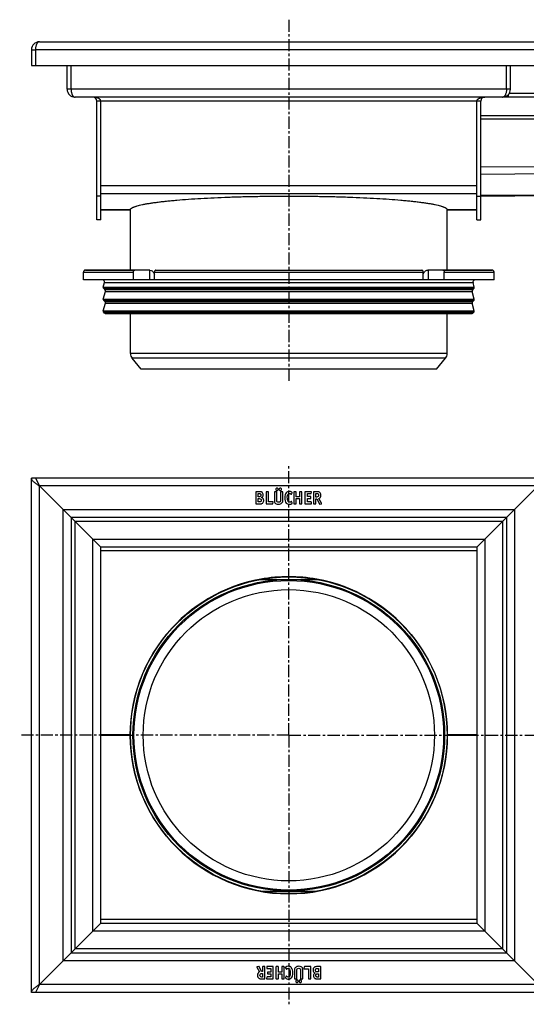
# Model space of a CAD drawing. Units: millimetres. Extents: x -643 to 714, y -253 to 245.
# Drawn here: x -300 to -44, y -253 to 245 of the extents above; entities that cross this region are included whole.
import ezdxf

# ---------------------------------------------------------------- set-up
doc = ezdxf.new("R2010")
doc.units = ezdxf.units.MM
doc.header["$LTSCALE"] = 16.335
doc.linetypes.add('CENTER', pattern=[0.6, 0.375, -0.075, 0.075, -0.075])
doc.layers.get('0').update_dxf_attribs({"linetype": 'CONTINUOUS'})
doc.layers.add('AXES', color=7, linetype='CONTINUOUS')
doc.layers.add('DEFAULT_1', color=7, linetype='CENTER')

msp = doc.modelspace()

# ---------------------------------------------------------------- linework, layer by layer
at = {"color": 7, "linetype": 'Continuous'}
for p, q in [((-293.94, 229.59), (-293.94, 221.59)), ((-293.94, 229.59), (-291.94, 229.59)), ((-291.94, 229.59), (-291.94, 221.59)), ((-289.94, 233.59), (-36.44, 233.59)), ((-293.94, 221.59), (704.06, 221.59)), ((-275.94, 209.59), (-275.94, 221.59)), ((-273.94, 209.59), (-273.94, 221.59)), ((-53.94, 209.59), (-53.94, 221.59)), ((-51.94, 209.59), (-51.94, 221.59)), ((-37.94, 205.59), (-271.94, 205.59)), ((-52.94, 205.59), (-52.94, 206.95)), ((-52.48, 207.59), (-37.94, 207.59)), ((-260.94, 143.59), (-260.94, 203.59)), ((-258.94, 143.59), (-258.94, 203.59)), ((-68.94, 143.59), (-68.94, 203.59)), ((-66.94, 143.59), (-66.94, 203.59)), ((-66.94, 155.61), (686.06, 161.59)), ((-258.94, 148.59), (-244.09, 148.59)), ((-83.79, 148.59), (-68.94, 148.59)), ((-258.94, 143.59), (-260.94, 143.59)), ((-68.94, 143.59), (-66.94, 143.59)), ((-234.23, 118.19), (-266.69, 118.19)), ((-242.41, 113.19), (-242.41, 117.19)), ((-231.81, 113.19), (-231.81, 117.19)), ((-231.1, 118.19), (-96.78, 118.19)), ((-96.07, 113.19), (-96.07, 117.19)), ((-61.19, 118.19), (-93.64, 118.19)), ((-85.46, 113.19), (-85.46, 117.19)), ((-60.19, 113.19), (-267.69, 113.19)), ((-293.94, -246.9), (-293.94, 13.1)), ((-33.94, 13.1), (-293.94, 13.1)), ((-291.94, 13.1), (-289.94, 9.1)), ((-289.94, 9.1), (-273.94, -6.9)), ((-180.56, 6), (-180.56, 0.21)), ((-178.92, 6.18), (-180.38, 6.18)), ((-179.38, 3.62), (-179.38, 5.28)), ((-179.38, 5.28), (-178.91, 5.28)), ((-175.4, 6), (-175.4, 0.21)), ((-174.36, 6.18), (-175.21, 6.18)), ((-174.17, 1.14), (-174.17, 6)), ((-171.24, 6), (-171.24, 2.11)), ((-170.2, 6.18), (-171.05, 6.18)), ((-170.01, 2.11), (-170.01, 6)), ((-168.09, 6), (-168.09, 2.09)), ((-167.1, 6.18), (-167.91, 6.18)), ((-166.92, 2.11), (-166.92, 6)), ((-162.57, 4.93), (-162.2, 5.59)), ((-161.43, 6), (-161.43, 0.21)), ((-160.39, 6.18), (-161.24, 6.18)), ((-160.2, 3.66), (-160.2, 5.99)), ((-158.52, 5.99), (-158.52, 3.66)), ((-157.48, 6.18), (-158.34, 6.18)), ((-157.29, 0.21), (-157.29, 6)), ((-155.77, 6), (-155.77, 0.21)), ((-152.58, 6.18), (-155.58, 6.18)), ((-154.54, 3.73), (-154.54, 5.21)), ((-154.54, 5.21), (-152.8, 5.21)), ((-152.6, 5.36), (-152.42, 5.97)), ((-151.44, 6), (-151.44, 0.24)), ((-149.79, 6.18), (-151.25, 6.18)), ((-150.24, 3.5), (-150.24, 5.28)), ((-150.24, 5.28), (-149.9, 5.28)), ((-37.94, 9.1), (-53.94, -6.9)), ((-180.38, 0.02), (-178.85, 0.02)), ((-179.01, 3.62), (-179.38, 3.62)), ((-179.38, 1), (-179.38, 2.7)), ((-179.38, 2.7), (-178.95, 2.7)), ((-178.97, 1), (-179.38, 1)), ((-175.21, 0.02), (-172.24, 0.02)), ((-172.03, 1.14), (-174.17, 1.14)), ((-172.03, 0.19), (-171.87, 0.93)), ((-171.85, 1.04), (-171.85, 1.01)), ((-162.19, 0.56), (-162.55, 1.19)), ((-161.24, 0.02), (-160.39, 0.02)), ((-158.52, 3.66), (-160.2, 3.66)), ((-160.2, 0.21), (-160.2, 2.75)), ((-160.2, 2.75), (-158.52, 2.75)), ((-158.52, 2.75), (-158.52, 0.21)), ((-158.34, 0.02), (-157.48, 0.02)), ((-155.58, 0.02), (-152.66, 0.02)), ((-153.04, 3.73), (-154.54, 3.73)), ((-154.54, 1), (-154.54, 2.75)), ((-154.54, 2.75), (-153.04, 2.75)), ((-152.66, 1), (-154.54, 1)), ((-152.85, 2.94), (-152.85, 3.54)), ((-152.47, 0.21), (-152.47, 0.81)), ((-151.25, 0.02), (-150.43, 0.02)), ((-150, 3.5), (-150.24, 3.5)), ((-150.24, 0.21), (-150.24, 2.55)), ((-150.24, 2.55), (-149.76, 2.55)), ((-149.76, 2.55), (-148.5, -0.01)), ((-147.37, 0.36), (-148.7, 2.7)), ((-148.26, -0.11), (-147.47, 0.11)), ((-273.94, -6.9), (-273.94, -226.9)), ((-53.94, -6.9), (-273.94, -6.9)), ((-271.94, -8.9), (-273.94, -6.9)), ((-271.94, -8.9), (-258.94, -21.9)), ((-55.94, -8.9), (-68.94, -21.9)), ((-55.94, -8.9), (-53.94, -6.9)), ((-53.94, -6.9), (-53.94, -226.9)), ((-258.94, -211.9), (-258.94, -21.9)), ((-68.94, -21.9), (-258.94, -21.9)), ((-68.94, -21.9), (-68.94, -211.9)), ((-178.03, -38.15), (-149.85, -38.15)), ((-243.94, -116.9), (-242.69, -116.9)), ((-85.19, -116.9), (-83.94, -116.9)), ((-178.03, -195.65), (-149.85, -195.65)), ((-258.94, -211.9), (-271.94, -224.9)), ((-258.94, -211.9), (-68.94, -211.9)), ((-68.94, -211.9), (-55.94, -224.9)), ((-273.94, -226.9), (-289.94, -242.9)), ((-273.94, -226.9), (-271.94, -224.9)), ((-273.94, -226.9), (-53.94, -226.9)), ((-53.94, -226.9), (-55.94, -224.9)), ((-53.94, -226.9), (-37.94, -242.9)), ((-179.16, -233.68), (-179.96, -233.91)), ((-177.66, -236.34), (-178.93, -233.78)), ((-176.17, -233.82), (-177, -233.82)), ((-171.99, -233.82), (-174.92, -233.82)), ((-169.39, -233.82), (-170.25, -233.82)), ((-166.49, -233.82), (-167.34, -233.82)), ((-152.96, -233.82), (-155.94, -233.82)), ((-147.95, -233.82), (-149.48, -233.82)), ((-180.06, -234.15), (-178.72, -236.49)), ((-177.19, -236.34), (-177.66, -236.34)), ((-177.43, -237.29), (-177.19, -237.29)), ((-177.19, -234), (-177.19, -236.34)), ((-177.19, -237.29), (-177.19, -239.07)), ((-175.99, -239.79), (-175.99, -234.03)), ((-175.11, -234), (-175.11, -234.61)), ((-174.92, -234.79), (-173.04, -234.79)), ((-174.72, -236.73), (-174.72, -237.34)), ((-173.04, -236.55), (-174.54, -236.55)), ((-174.54, -237.52), (-173.04, -237.52)), ((-173.04, -234.79), (-173.04, -236.55)), ((-173.04, -237.52), (-173.04, -239)), ((-171.81, -239.79), (-171.81, -234)), ((-170.44, -234), (-170.44, -239.79)), ((-169.21, -236.55), (-169.21, -234)), ((-167.53, -236.55), (-169.21, -236.55)), ((-169.21, -239.78), (-169.21, -237.45)), ((-169.21, -237.45), (-167.53, -237.45)), ((-167.53, -234), (-167.53, -236.55)), ((-167.53, -237.45), (-167.53, -239.78)), ((-166.3, -239.79), (-166.3, -234)), ((-165.68, -234.35), (-165.33, -234.98)), ((-165.31, -238.72), (-165.68, -239.38)), ((-161.11, -235.9), (-161.11, -239.79)), ((-159.93, -239.79), (-159.93, -235.88)), ((-158.01, -235.9), (-158.01, -239.79)), ((-156.78, -239.79), (-156.78, -235.9)), ((-156.32, -234.83), (-156.32, -234.8)), ((-156.14, -233.98), (-156.3, -234.72)), ((-156.14, -234.93), (-154.01, -234.93)), ((-154.01, -234.93), (-154.01, -239.79)), ((-152.77, -239.79), (-152.77, -234)), ((-148.95, -236.49), (-149.38, -236.49)), ((-149.36, -234.79), (-148.95, -234.79)), ((-149.31, -237.42), (-148.95, -237.42)), ((-148.95, -234.79), (-148.95, -236.49)), ((-148.95, -237.42), (-148.95, -239.07)), ((-147.77, -239.79), (-147.77, -234)), ((-289.94, -242.9), (-291.94, -246.9)), ((-177.64, -239.98), (-176.17, -239.98)), ((-177.19, -239.07), (-177.53, -239.07)), ((-174.98, -239.15), (-175.16, -239.76)), ((-174.99, -239.98), (-171.99, -239.98)), ((-173.04, -239), (-174.78, -239)), ((-170.25, -239.98), (-169.39, -239.98)), ((-167.34, -239.98), (-166.49, -239.98)), ((-160.92, -239.98), (-160.11, -239.98)), ((-157.82, -239.98), (-156.97, -239.98)), ((-153.82, -239.98), (-152.96, -239.98)), ((-148.95, -239.07), (-149.41, -239.07)), ((-149.4, -239.98), (-147.95, -239.98)), ((-33.94, -246.9), (-293.94, -246.9))]:
    msp.add_line(p, q, dxfattribs=at)
at = {"color": 9, "linetype": 'Continuous'}
for p, q in [((-35.94, 229.59), (-291.94, 229.59)), ((-51.94, 209.59), (-275.94, 209.59)), ((-66.94, 203.59), (-260.94, 203.59)), ((-66.94, 196.25), (686.06, 196.25)), ((-66.94, 194.62), (686.06, 194.62)), ((-66.94, 170.33), (686.06, 176.32)), ((-66.94, 166.71), (686.06, 172.69)), ((-68.94, 160.73), (-258.94, 160.73)), ((-66.94, 155.98), (686.06, 161.96)), ((-258.94, 155.59), (-260.94, 155.59)), ((-68.94, 156.74), (-258.94, 156.74)), ((-68.94, 155.59), (-66.94, 155.59)), ((-267.69, 117.19), (-242.41, 117.19)), ((-234.3, 118.19), (-234.3, 113.19)), ((-231.81, 117.19), (-96.07, 117.19)), ((-93.58, 118.19), (-93.58, 113.19)), ((-85.46, 117.19), (-60.19, 117.19)), ((-289.94, -242.9), (-289.94, 9.1)), ((-37.94, 9.1), (-289.94, 9.1)), ((-277.94, -230.9), (-277.94, -2.9)), ((-49.94, -2.9), (-277.94, -2.9)), ((-49.94, -2.9), (-49.94, -230.9)), ((-271.94, -224.9), (-271.94, -8.9)), ((-55.94, -8.9), (-271.94, -8.9)), ((-55.94, -8.9), (-55.94, -224.9)), ((-262.94, -215.9), (-262.94, -17.9)), ((-64.94, -17.9), (-262.94, -17.9)), ((-64.94, -17.9), (-64.94, -215.9)), ((-68.94, -23.72), (-258.94, -23.72)), ((-68.94, -210.07), (-258.94, -210.07)), ((-64.94, -215.9), (-262.94, -215.9)), ((-55.94, -224.9), (-271.94, -224.9)), ((-49.94, -230.9), (-277.94, -230.9)), ((-37.94, -242.9), (-289.94, -242.9))]:
    msp.add_line(p, q, dxfattribs=at)
at = {"color": 7, "linetype": 'Continuous'}
for radius in [80, 78.75]:
    msp.add_circle((-163.94, -116.9), radius, dxfattribs=at)
for centre, radius, start, end in [((-289.94, 229.59), 4, 90, 180), ((-289.94, 232.59), 1, 90.0013, 93.4496), ((-271.94, 209.59), 4, 180, 270), ((-55.94, 209.59), 4, 270, 360), ((-271.94, 206.6), 1, 266.1552, 270.0012), ((-262.94, 203.59), 2, 0, 90), ((-64.94, 203.59), 2, 90, 180), ((-55.94, 206.6), 1, 269.9988, 273.8448), ((-262.94, 203.59), 4, 0, 0.6247), ((-259.93, 203.59), 0.992, 359.9811, 2.5083), ((-64.94, 203.59), 4, 179.3753, 180), ((-67.95, 203.59), 0.992, 177.4917, 180.0189), ((-234.24, 116.61), 1.58, 86.5321, 89.9837), ((-192.95, 138.13), 44.62, 208.7252, 209.4418), ((-134.93, 138.13), 44.62, 330.5582, 331.2748), ((-178.6, 4.6), 1.76, 0.0695, 25.708), ((-215.81, -55.54), 0.2, 298.9563, 321.3614), ((-112.07, -55.54), 0.2, 218.7201, 241.2351), ((-225.3, -65.03), 0.2, 308.7491, 330.4387), ((-102.58, -65.03), 0.2, 209.8276, 231.3272), ((-225.3, -168.76), 0.2, 29.5613, 51.251), ((-102.58, -168.76), 0.2, 128.6728, 150.1724), ((-215.81, -178.26), 0.2, 38.6386, 61.0437), ((-112.07, -178.26), 0.2, 118.7649, 141.2799), ((-149.73, -238.39), 1.76, 180.0695, 205.708)]:
    msp.add_arc(centre, radius, start, end, dxfattribs=at)
for points, knots in [([(-290, 233.59), (-290.07, 233.58), (-290.21, 233.56), (-290.41, 233.48), (-290.61, 233.37), (-290.8, 233.21), (-290.97, 233.02), (-291.14, 232.8), (-291.29, 232.55), (-291.47, 232.18), (-291.66, 231.66), (-291.82, 231), (-291.92, 230.3), (-291.94, 229.83), (-291.94, 229.59)], [0, 0, 0, 0, 0.043567, 0.088691, 0.136309, 0.187045, 0.241206, 0.298829, 0.35976, 0.423716, 0.559178, 0.702241, 0.850013, 1, 1, 1, 1]), ([(-273.94, 209.59), (-273.94, 209.38), (-273.92, 208.97), (-273.85, 208.35), (-273.72, 207.73), (-273.56, 207.22), (-273.39, 206.83), (-273.25, 206.55), (-273.08, 206.3), (-272.9, 206.07), (-272.7, 205.88), (-272.48, 205.73), (-272.25, 205.63), (-272.09, 205.6), (-272.01, 205.59)], [0, 0, 0, 0, 0.129645, 0.260623, 0.393494, 0.527374, 0.593863, 0.659287, 0.722972, 0.784236, 0.842515, 0.897588, 0.949779, 1, 1, 1, 1]), ([(-53.94, 209.59), (-53.94, 209.38), (-53.95, 208.97), (-54.03, 208.35), (-54.16, 207.73), (-54.32, 207.22), (-54.49, 206.83), (-54.63, 206.55), (-54.79, 206.3), (-54.98, 206.07), (-55.18, 205.88), (-55.4, 205.73), (-55.63, 205.63), (-55.79, 205.6), (-55.87, 205.59)], [0, 0, 0, 0, 0.129645, 0.260623, 0.393494, 0.527374, 0.593863, 0.659287, 0.722972, 0.784236, 0.842515, 0.897588, 0.949779, 1, 1, 1, 1]), ([(-258.94, 203.63), (-258.94, 203.69), (-258.95, 203.79), (-259, 203.95), (-259.07, 204.1), (-259.16, 204.26), (-259.29, 204.42), (-259.45, 204.57), (-259.64, 204.73), (-259.86, 204.87), (-260.13, 205.02), (-260.43, 205.15), (-260.77, 205.28), (-261.15, 205.38), (-261.57, 205.47), (-262.16, 205.56), (-262.63, 205.59), (-262.94, 205.59)], [0, 0, 0, 0, 0.032439, 0.065915, 0.101243, 0.139224, 0.180652, 0.226299, 0.276908, 0.333155, 0.395606, 0.464654, 0.540442, 0.622786, 0.711107, 0.804413, 1, 1, 1, 1]), ([(-68.94, 203.63), (-68.94, 203.69), (-68.92, 203.79), (-68.88, 203.95), (-68.81, 204.1), (-68.71, 204.26), (-68.59, 204.42), (-68.43, 204.57), (-68.24, 204.73), (-68.01, 204.87), (-67.75, 205.02), (-67.45, 205.15), (-67.1, 205.28), (-66.72, 205.38), (-66.31, 205.47), (-65.71, 205.56), (-65.25, 205.59), (-64.94, 205.59)], [0, 0, 0, 0, 0.032439, 0.065915, 0.101243, 0.139224, 0.180652, 0.226299, 0.276908, 0.333155, 0.395606, 0.464654, 0.540442, 0.622786, 0.711107, 0.804413, 1, 1, 1, 1]), ([(-242.41, 117.19), (-242.41, 117.32), (-242.38, 117.57), (-242.23, 117.9), (-242.03, 118.1), (-241.84, 118.18), (-241.75, 118.19), (-241.7, 118.19)], [0, 0, 0, 0, 0.287505, 0.554327, 0.789007, 0.896384, 1, 1, 1, 1]), ([(-234.14, 118.19), (-233.74, 118.16), (-233.23, 117.94), (-232.74, 117.54), (-232.4, 117.2), (-232.19, 116.9), (-232.08, 116.69)], [0, 0, 0, 0, 0.460041, 0.590002, 0.723925, 1, 1, 1, 1]), ([(-231.1, 118.19), (-231.14, 118.19), (-231.24, 118.18), (-231.42, 118.1), (-231.62, 117.9), (-231.77, 117.57), (-231.81, 117.32), (-231.81, 117.19)], [0, 0, 0, 0, 0.103616, 0.210993, 0.445673, 0.712495, 1, 1, 1, 1]), ([(-96.07, 117.19), (-96.07, 117.32), (-96.11, 117.57), (-96.25, 117.9), (-96.45, 118.1), (-96.64, 118.18), (-96.73, 118.19), (-96.78, 118.19)], [0, 0, 0, 0, 0.287505, 0.554327, 0.789007, 0.896384, 1, 1, 1, 1]), ([(-95.8, 116.69), (-95.68, 116.91), (-95.46, 117.22), (-95.11, 117.57), (-94.74, 117.85), (-94.26, 118.11), (-93.84, 118.19), (-93.64, 118.19)], [0, 0, 0, 0, 0.276681, 0.410634, 0.540321, 0.78278, 1, 1, 1, 1]), ([(-86.17, 118.19), (-86.13, 118.19), (-86.03, 118.18), (-85.85, 118.1), (-85.65, 117.9), (-85.5, 117.57), (-85.46, 117.32), (-85.46, 117.19)], [0, 0, 0, 0, 0.103616, 0.210993, 0.445673, 0.712495, 1, 1, 1, 1]), ([(-293.94, 13.1), (-293.94, 12.94), (-293.88, 12.58), (-293.64, 12.07), (-293.26, 11.57), (-292.75, 11.08), (-292.15, 10.58), (-291.21, 9.91), (-290.45, 9.43), (-289.94, 9.1)], [0, 0, 0, 0, 0.086475, 0.180387, 0.286679, 0.407246, 0.541566, 0.687443, 1, 1, 1, 1]), ([(-289.94, -242.9), (-290.45, -243.22), (-291.21, -243.7), (-292.15, -244.38), (-292.75, -244.87), (-293.26, -245.36), (-293.64, -245.86), (-293.88, -246.37), (-293.94, -246.73), (-293.94, -246.9)], [0, 0, 0, 0, 0.312557, 0.458434, 0.592754, 0.713321, 0.819613, 0.913525, 1, 1, 1, 1])]:
    msp.add_open_spline(points, degree=3, knots=knots, dxfattribs=at)
for points in [[(-180.53, 6.15), (-180.55, 6.13), (-180.56, 6.08), (-180.56, 6)], [(-180.38, 6.18), (-180.46, 6.18), (-180.51, 6.17), (-180.53, 6.15)], [(-178.37, 6.17), (-178.53, 6.18), (-178.71, 6.18), (-178.92, 6.18)], [(-178.91, 5.28), (-178.78, 5.28), (-178.67, 5.27), (-178.6, 5.25)], [(-178.6, 5.25), (-178.52, 5.23), (-178.44, 5.21), (-178.38, 5.18)], [(-178.38, 5.18), (-178.15, 5.03), (-178.03, 4.8), (-178.03, 4.47)], [(-177.99, 6.13), (-178.09, 6.15), (-178.22, 6.16), (-178.37, 6.17)], [(-177.71, 6.05), (-177.79, 6.09), (-177.88, 6.11), (-177.99, 6.13)], [(-177.47, 5.92), (-177.55, 5.98), (-177.63, 6.01), (-177.71, 6.05)], [(-177.01, 5.37), (-177.12, 5.6), (-177.28, 5.79), (-177.47, 5.92)], [(-175.37, 6.15), (-175.39, 6.13), (-175.4, 6.08), (-175.4, 6)], [(-175.21, 6.18), (-175.3, 6.18), (-175.36, 6.17), (-175.37, 6.15)], [(-174.21, 6.15), (-174.22, 6.17), (-174.28, 6.18), (-174.36, 6.18)], [(-174.17, 6), (-174.17, 6.08), (-174.19, 6.13), (-174.21, 6.15)], [(-171.22, 6.15), (-171.23, 6.13), (-171.24, 6.08), (-171.24, 6)], [(-171.05, 6.18), (-171.14, 6.18), (-171.2, 6.17), (-171.22, 6.15)], [(-170.35, 7.84), (-170.47, 7.71), (-170.53, 7.57), (-170.53, 7.4)], [(-170.53, 7.4), (-170.53, 7.22), (-170.48, 7.06), (-170.35, 6.94)], [(-169.89, 8.02), (-170.07, 8.02), (-170.22, 7.96), (-170.35, 7.84)], [(-170.35, 6.94), (-170.23, 6.81), (-170.08, 6.75), (-169.9, 6.75)], [(-170.05, 6.15), (-170.07, 6.17), (-170.12, 6.18), (-170.2, 6.18)], [(-170.01, 6), (-170.01, 6.08), (-170.03, 6.13), (-170.05, 6.15)], [(-169.9, 6.75), (-169.73, 6.75), (-169.57, 6.81), (-169.45, 6.94)], [(-169.45, 7.84), (-169.57, 7.96), (-169.72, 8.02), (-169.89, 8.02)], [(-169.26, 7.39), (-169.26, 7.56), (-169.32, 7.71), (-169.45, 7.84)], [(-169.45, 6.94), (-169.32, 7.06), (-169.26, 7.21), (-169.26, 7.39)], [(-168.71, 7.85), (-168.84, 7.72), (-168.9, 7.57), (-168.9, 7.4)], [(-168.9, 7.4), (-168.9, 7.22), (-168.84, 7.06), (-168.71, 6.94)], [(-168.24, 8.03), (-168.43, 8.03), (-168.59, 7.97), (-168.71, 7.85)], [(-168.71, 6.94), (-168.59, 6.81), (-168.43, 6.75), (-168.25, 6.75)], [(-168.25, 6.75), (-168.08, 6.75), (-167.93, 6.81), (-167.8, 6.94)], [(-167.8, 7.85), (-167.93, 7.97), (-168.07, 8.03), (-168.24, 8.03)], [(-168.06, 6.15), (-168.08, 6.13), (-168.09, 6.08), (-168.09, 6)], [(-167.91, 6.18), (-167.99, 6.18), (-168.05, 6.17), (-168.06, 6.15)], [(-167.62, 7.4), (-167.62, 7.57), (-167.68, 7.72), (-167.8, 7.85)], [(-167.8, 6.94), (-167.68, 7.06), (-167.62, 7.22), (-167.62, 7.4)], [(-166.95, 6.15), (-166.97, 6.17), (-167.02, 6.18), (-167.1, 6.18)], [(-166.92, 6), (-166.92, 6.08), (-166.93, 6.13), (-166.95, 6.15)], [(-165.28, 5.63), (-165.52, 5.34), (-165.71, 5), (-165.82, 4.61)], [(-164.59, 6.15), (-164.86, 6.02), (-165.08, 5.85), (-165.28, 5.63)], [(-164.69, 3.37), (-164.69, 4.65), (-164.35, 5.3), (-163.66, 5.3)], [(-163.73, 6.34), (-164.03, 6.34), (-164.32, 6.27), (-164.59, 6.15)], [(-163.03, 6.22), (-163.26, 6.29), (-163.49, 6.34), (-163.73, 6.34)], [(-163.66, 5.3), (-163.41, 5.3), (-163.17, 5.2), (-162.93, 5.01)], [(-162.37, 5.88), (-162.58, 6.02), (-162.79, 6.14), (-163.03, 6.22)], [(-162.93, 5.01), (-162.83, 4.94), (-162.77, 4.89), (-162.74, 4.87)], [(-162.18, 5.66), (-162.18, 5.72), (-162.25, 5.79), (-162.37, 5.88)], [(-162.2, 5.59), (-162.19, 5.6), (-162.18, 5.63), (-162.18, 5.66)], [(-161.4, 6.15), (-161.42, 6.13), (-161.43, 6.08), (-161.43, 6)], [(-161.24, 6.18), (-161.33, 6.18), (-161.38, 6.17), (-161.4, 6.15)], [(-160.23, 6.15), (-160.25, 6.17), (-160.31, 6.18), (-160.39, 6.18)], [(-160.2, 5.99), (-160.2, 6.08), (-160.22, 6.13), (-160.23, 6.15)], [(-158.49, 6.15), (-158.51, 6.13), (-158.52, 6.08), (-158.52, 5.99)], [(-158.34, 6.18), (-158.42, 6.18), (-158.47, 6.17), (-158.49, 6.15)], [(-157.32, 6.15), (-157.34, 6.17), (-157.4, 6.18), (-157.48, 6.18)], [(-157.29, 6), (-157.29, 6.08), (-157.31, 6.13), (-157.32, 6.15)], [(-155.74, 6.15), (-155.76, 6.13), (-155.77, 6.08), (-155.77, 6)], [(-155.58, 6.18), (-155.67, 6.18), (-155.73, 6.17), (-155.74, 6.15)], [(-152.8, 5.21), (-152.74, 5.21), (-152.69, 5.21), (-152.66, 5.23)], [(-152.66, 5.23), (-152.64, 5.25), (-152.62, 5.3), (-152.6, 5.36)], [(-152.4, 6.09), (-152.4, 6.15), (-152.47, 6.18), (-152.58, 6.18)], [(-152.42, 5.97), (-152.41, 6.02), (-152.4, 6.07), (-152.4, 6.09)], [(-151.42, 6.15), (-151.43, 6.13), (-151.44, 6.08), (-151.44, 6)], [(-151.25, 6.18), (-151.34, 6.18), (-151.4, 6.17), (-151.42, 6.15)], [(-149.9, 5.28), (-149.53, 5.28), (-149.28, 5.21), (-149.14, 5.09)], [(-148.99, 6.13), (-149.19, 6.17), (-149.46, 6.18), (-149.79, 6.18)], [(-149.14, 5.09), (-149, 4.96), (-148.93, 4.75), (-148.93, 4.42)], [(-148.47, 5.94), (-148.62, 6.03), (-148.79, 6.09), (-148.99, 6.13)], [(-147.7, 4.42), (-147.7, 5.15), (-147.96, 5.66), (-148.47, 5.94)], [(-180.56, 0.21), (-180.56, 0.12), (-180.55, 0.07), (-180.53, 0.05)], [(-180.53, 0.05), (-180.51, 0.03), (-180.46, 0.02), (-180.38, 0.02)], [(-178.59, 3.65), (-178.69, 3.63), (-178.83, 3.62), (-179.01, 3.62)], [(-178.1, 1.19), (-178.27, 1.07), (-178.56, 1), (-178.97, 1)], [(-178.95, 2.7), (-178.54, 2.7), (-178.27, 2.63), (-178.1, 2.5)], [(-178.85, 0.02), (-178.48, 0.02), (-178.19, 0.03), (-178, 0.06)], [(-178.32, 3.77), (-178.4, 3.71), (-178.49, 3.67), (-178.59, 3.65)], [(-178.11, 4.05), (-178.16, 3.93), (-178.23, 3.84), (-178.32, 3.77)], [(-178.03, 4.47), (-178.03, 4.32), (-178.06, 4.17), (-178.11, 4.05)], [(-178.1, 2.5), (-177.93, 2.37), (-177.84, 2.14), (-177.84, 1.84)], [(-177.84, 1.84), (-177.84, 1.53), (-177.93, 1.32), (-178.1, 1.19)], [(-178, 0.06), (-177.8, 0.09), (-177.63, 0.14), (-177.48, 0.21)], [(-177.74, 3.25), (-177.42, 3.39), (-177.19, 3.57), (-177.05, 3.78)], [(-176.91, 2.72), (-177.11, 2.97), (-177.39, 3.15), (-177.74, 3.25)], [(-177.48, 0.21), (-177.36, 0.27), (-177.24, 0.36), (-177.13, 0.46)], [(-177.13, 0.46), (-177.03, 0.57), (-176.94, 0.69), (-176.86, 0.83)], [(-177.05, 3.78), (-176.91, 4), (-176.84, 4.27), (-176.84, 4.6)], [(-176.61, 1.77), (-176.61, 2.14), (-176.71, 2.46), (-176.91, 2.72)], [(-176.86, 0.83), (-176.78, 0.97), (-176.72, 1.11), (-176.68, 1.27)], [(-176.68, 1.27), (-176.64, 1.43), (-176.61, 1.6), (-176.61, 1.77)], [(-175.4, 0.21), (-175.4, 0.12), (-175.39, 0.07), (-175.37, 0.05)], [(-175.37, 0.05), (-175.36, 0.03), (-175.3, 0.02), (-175.21, 0.02)], [(-172.24, 0.02), (-172.17, 0.02), (-172.12, 0.03), (-172.1, 0.05)], [(-172.1, 0.05), (-172.08, 0.07), (-172.05, 0.11), (-172.03, 0.19)], [(-171.85, 1.04), (-171.85, 1.1), (-171.92, 1.14), (-172.03, 1.14)], [(-171.87, 0.93), (-171.86, 0.98), (-171.85, 1), (-171.85, 1.01)], [(-171.24, 2.11), (-171.24, 1.75), (-171.23, 1.46), (-171.18, 1.24)], [(-171.18, 1.24), (-171.13, 1.02), (-171.05, 0.82), (-170.94, 0.65)], [(-170.94, 0.65), (-170.61, 0.13), (-170.02, -0.13), (-169.19, -0.13)], [(-170, 1.74), (-170.01, 1.84), (-170.01, 1.96), (-170.01, 2.11)], [(-169.98, 1.48), (-170, 1.55), (-170, 1.64), (-170, 1.74)], [(-169.93, 1.3), (-169.95, 1.35), (-169.97, 1.41), (-169.98, 1.48)], [(-169.83, 1.16), (-169.87, 1.21), (-169.91, 1.25), (-169.93, 1.3)], [(-169.1, 0.85), (-169.44, 0.85), (-169.68, 0.95), (-169.83, 1.16)], [(-169.19, -0.13), (-168.79, -0.13), (-168.45, -0.07), (-168.16, 0.03)], [(-168.33, 1.13), (-168.48, 0.94), (-168.74, 0.85), (-169.1, 0.85)], [(-168.09, 2.09), (-168.09, 1.64), (-168.17, 1.33), (-168.33, 1.13)], [(-168.16, 0.03), (-167.88, 0.13), (-167.62, 0.29), (-167.41, 0.53)], [(-167.41, 0.53), (-167.23, 0.72), (-167.09, 0.93), (-167.02, 1.16)], [(-167.02, 1.16), (-166.95, 1.4), (-166.92, 1.71), (-166.92, 2.11)], [(-165.82, 4.61), (-165.94, 4.22), (-165.99, 3.75), (-165.99, 3.19)], [(-165.99, 3.19), (-165.99, 2.59), (-165.93, 2.06), (-165.8, 1.6)], [(-165.8, 1.6), (-165.67, 1.15), (-165.47, 0.77), (-165.21, 0.48)], [(-165.21, 0.48), (-164.85, 0.07), (-164.34, -0.13), (-163.66, -0.13)], [(-164.34, 1.37), (-164.57, 1.8), (-164.69, 2.48), (-164.69, 3.37)], [(-164.01, 1.03), (-164.15, 1.11), (-164.27, 1.23), (-164.34, 1.37)], [(-163.53, 0.91), (-163.71, 0.91), (-163.86, 0.95), (-164.01, 1.03)], [(-163.66, -0.13), (-163.17, -0.13), (-162.74, 0), (-162.37, 0.24)], [(-163.14, 0.98), (-163.25, 0.93), (-163.39, 0.91), (-163.53, 0.91)], [(-162.72, 1.24), (-162.89, 1.11), (-163.04, 1.02), (-163.14, 0.98)], [(-162.74, 4.87), (-162.71, 4.86), (-162.69, 4.86), (-162.66, 4.86)], [(-162.63, 1.27), (-162.65, 1.27), (-162.68, 1.25), (-162.72, 1.24)], [(-162.66, 4.86), (-162.62, 4.86), (-162.6, 4.87), (-162.57, 4.93)], [(-162.55, 1.19), (-162.59, 1.25), (-162.61, 1.27), (-162.63, 1.27)], [(-162.37, 0.24), (-162.24, 0.33), (-162.16, 0.41), (-162.16, 0.48)], [(-162.16, 0.48), (-162.16, 0.5), (-162.17, 0.53), (-162.19, 0.56)], [(-161.43, 0.21), (-161.43, 0.12), (-161.42, 0.07), (-161.4, 0.05)], [(-161.4, 0.05), (-161.38, 0.03), (-161.33, 0.02), (-161.24, 0.02)], [(-160.39, 0.02), (-160.31, 0.02), (-160.25, 0.03), (-160.23, 0.05)], [(-160.23, 0.05), (-160.22, 0.07), (-160.2, 0.12), (-160.2, 0.21)], [(-158.52, 0.21), (-158.52, 0.12), (-158.51, 0.07), (-158.49, 0.05)], [(-158.49, 0.05), (-158.47, 0.03), (-158.43, 0.02), (-158.34, 0.02)], [(-157.48, 0.02), (-157.4, 0.02), (-157.34, 0.03), (-157.32, 0.05)], [(-157.32, 0.05), (-157.31, 0.07), (-157.29, 0.12), (-157.29, 0.21)], [(-155.77, 0.21), (-155.77, 0.12), (-155.76, 0.07), (-155.74, 0.05)], [(-155.74, 0.05), (-155.73, 0.03), (-155.67, 0.02), (-155.58, 0.02)], [(-152.89, 3.7), (-152.91, 3.71), (-152.96, 3.73), (-153.04, 3.73)], [(-153.04, 2.75), (-152.96, 2.75), (-152.91, 2.76), (-152.89, 2.78)], [(-152.85, 3.54), (-152.85, 3.62), (-152.87, 3.68), (-152.89, 3.7)], [(-152.89, 2.78), (-152.87, 2.8), (-152.85, 2.85), (-152.85, 2.94)], [(-152.5, 0.97), (-152.52, 0.98), (-152.57, 1), (-152.66, 1)], [(-152.66, 0.02), (-152.57, 0.02), (-152.52, 0.03), (-152.5, 0.05)], [(-152.47, 0.81), (-152.47, 0.9), (-152.48, 0.95), (-152.5, 0.97)], [(-152.5, 0.05), (-152.48, 0.07), (-152.47, 0.12), (-152.47, 0.21)], [(-151.44, 0.24), (-151.44, 0.13), (-151.43, 0.07), (-151.42, 0.05)], [(-151.42, 0.05), (-151.4, 0.03), (-151.34, 0.02), (-151.25, 0.02)], [(-150.43, 0.02), (-150.35, 0.02), (-150.29, 0.03), (-150.28, 0.05)], [(-150.28, 0.05), (-150.26, 0.07), (-150.24, 0.12), (-150.24, 0.21)], [(-149.17, 3.7), (-149.32, 3.56), (-149.6, 3.5), (-150, 3.5)], [(-148.93, 4.42), (-148.93, 4.08), (-149.01, 3.84), (-149.17, 3.7)], [(-148.7, 2.7), (-148.35, 2.89), (-148.09, 3.12), (-147.94, 3.39)], [(-147.94, 3.39), (-147.78, 3.66), (-147.7, 4), (-147.7, 4.42)], [(-147.47, 0.11), (-147.38, 0.13), (-147.32, 0.17), (-147.32, 0.22)], [(-147.32, 0.22), (-147.32, 0.26), (-147.34, 0.3), (-147.37, 0.36)], [(-148.5, -0.01), (-148.45, -0.09), (-148.41, -0.14), (-148.37, -0.14)], [(-148.37, -0.14), (-148.36, -0.14), (-148.35, -0.13), (-148.35, -0.13)], [(-148.35, -0.13), (-148.34, -0.13), (-148.31, -0.12), (-148.26, -0.11)], [(-179.08, -233.66), (-179.09, -233.66), (-179.12, -233.67), (-179.16, -233.68)], [(-179.06, -233.65), (-179.07, -233.65), (-179.07, -233.66), (-179.08, -233.66)], [(-178.93, -233.78), (-178.98, -233.7), (-179.02, -233.65), (-179.06, -233.65)], [(-177.15, -233.84), (-177.17, -233.86), (-177.19, -233.91), (-177.19, -234)], [(-177, -233.82), (-177.08, -233.82), (-177.13, -233.82), (-177.15, -233.84)], [(-176.01, -233.84), (-176.03, -233.82), (-176.08, -233.82), (-176.17, -233.82)], [(-175.99, -234.03), (-175.99, -233.92), (-175.99, -233.86), (-176.01, -233.84)], [(-175.07, -233.84), (-175.09, -233.86), (-175.11, -233.91), (-175.11, -234)], [(-174.92, -233.82), (-175, -233.82), (-175.06, -233.82), (-175.07, -233.84)], [(-171.83, -233.84), (-171.85, -233.82), (-171.91, -233.82), (-171.99, -233.82)], [(-171.81, -234), (-171.81, -233.91), (-171.82, -233.86), (-171.83, -233.84)], [(-170.4, -233.84), (-170.42, -233.86), (-170.44, -233.91), (-170.44, -234)], [(-170.25, -233.82), (-170.33, -233.82), (-170.38, -233.82), (-170.4, -233.84)], [(-169.24, -233.84), (-169.25, -233.82), (-169.3, -233.82), (-169.39, -233.82)], [(-169.21, -234), (-169.21, -233.91), (-169.22, -233.86), (-169.24, -233.84)], [(-167.49, -233.84), (-167.51, -233.86), (-167.53, -233.91), (-167.53, -234)], [(-167.34, -233.82), (-167.42, -233.82), (-167.48, -233.82), (-167.49, -233.84)], [(-166.33, -233.84), (-166.34, -233.82), (-166.4, -233.82), (-166.49, -233.82)], [(-166.3, -234), (-166.3, -233.91), (-166.31, -233.86), (-166.33, -233.84)], [(-164.21, -233.66), (-164.71, -233.66), (-165.14, -233.79), (-165.51, -234.04)], [(-162.66, -234.27), (-163.03, -233.86), (-163.54, -233.66), (-164.21, -233.66)], [(-159.86, -233.82), (-160.15, -233.92), (-160.4, -234.09), (-160.62, -234.32)], [(-158.84, -233.66), (-159.23, -233.66), (-159.58, -233.72), (-159.86, -233.82)], [(-157.09, -234.44), (-157.42, -233.92), (-158, -233.66), (-158.84, -233.66)], [(-156.08, -233.84), (-156.1, -233.86), (-156.13, -233.91), (-156.14, -233.98)], [(-155.94, -233.82), (-156.01, -233.82), (-156.05, -233.82), (-156.08, -233.84)], [(-152.8, -233.84), (-152.82, -233.82), (-152.87, -233.82), (-152.96, -233.82)], [(-152.77, -234), (-152.77, -233.91), (-152.78, -233.86), (-152.8, -233.84)], [(-150.33, -233.85), (-150.53, -233.88), (-150.7, -233.93), (-150.84, -234)], [(-149.48, -233.82), (-149.84, -233.82), (-150.13, -233.82), (-150.33, -233.85)], [(-147.8, -233.84), (-147.82, -233.82), (-147.87, -233.82), (-147.95, -233.82)], [(-147.77, -234), (-147.77, -233.91), (-147.78, -233.86), (-147.8, -233.84)], [(-179.96, -233.91), (-180.05, -233.92), (-180.11, -233.96), (-180.11, -234.01)], [(-180.11, -234.01), (-180.11, -234.05), (-180.09, -234.1), (-180.06, -234.15)], [(-179.49, -237.19), (-179.65, -237.45), (-179.73, -237.79), (-179.73, -238.21)], [(-179.73, -238.21), (-179.73, -238.94), (-179.47, -239.46), (-178.96, -239.74)], [(-178.72, -236.49), (-179.08, -236.68), (-179.33, -236.91), (-179.49, -237.19)], [(-178.5, -238.22), (-178.5, -237.87), (-178.42, -237.63), (-178.26, -237.49)], [(-178.29, -238.88), (-178.43, -238.75), (-178.5, -238.54), (-178.5, -238.22)], [(-178.26, -237.49), (-178.1, -237.35), (-177.83, -237.29), (-177.43, -237.29)], [(-175.11, -234.61), (-175.11, -234.69), (-175.09, -234.74), (-175.07, -234.76)], [(-175.07, -234.76), (-175.06, -234.78), (-175, -234.79), (-174.92, -234.79)], [(-174.69, -236.57), (-174.71, -236.59), (-174.72, -236.64), (-174.72, -236.73)], [(-174.72, -237.34), (-174.72, -237.42), (-174.71, -237.47), (-174.69, -237.49)], [(-174.54, -236.55), (-174.62, -236.55), (-174.67, -236.55), (-174.69, -236.57)], [(-174.69, -237.49), (-174.67, -237.51), (-174.62, -237.52), (-174.54, -237.52)], [(-165.51, -234.04), (-165.64, -234.12), (-165.71, -234.2), (-165.71, -234.27)], [(-165.71, -234.27), (-165.71, -234.29), (-165.7, -234.32), (-165.68, -234.35)], [(-165.33, -234.98), (-165.29, -235.04), (-165.26, -235.06), (-165.24, -235.06)], [(-165.22, -238.65), (-165.25, -238.65), (-165.28, -238.67), (-165.31, -238.72)], [(-165.24, -235.06), (-165.23, -235.06), (-165.2, -235.05), (-165.16, -235.03)], [(-165.14, -238.66), (-165.16, -238.65), (-165.19, -238.65), (-165.22, -238.65)], [(-165.16, -235.03), (-164.98, -234.9), (-164.84, -234.81), (-164.73, -234.77)], [(-164.95, -238.81), (-165.05, -238.73), (-165.11, -238.68), (-165.14, -238.66)], [(-164.22, -239.09), (-164.46, -239.09), (-164.71, -238.99), (-164.95, -238.81)], [(-164.73, -234.77), (-164.63, -234.72), (-164.49, -234.7), (-164.35, -234.7)], [(-164.35, -234.7), (-164.17, -234.7), (-164.01, -234.74), (-163.87, -234.82)], [(-163.19, -237.17), (-163.19, -238.44), (-163.53, -239.09), (-164.22, -239.09)], [(-163.87, -234.82), (-163.73, -234.9), (-163.61, -235.02), (-163.54, -235.16)], [(-163.54, -235.16), (-163.31, -235.59), (-163.19, -236.27), (-163.19, -237.17)], [(-162.08, -235.4), (-162.21, -234.94), (-162.41, -234.56), (-162.66, -234.27)], [(-162.6, -239.42), (-162.35, -239.13), (-162.16, -238.79), (-162.05, -238.41)], [(-161.89, -236.99), (-161.89, -236.38), (-161.95, -235.85), (-162.08, -235.4)], [(-162.05, -238.41), (-161.94, -238.01), (-161.89, -237.54), (-161.89, -236.99)], [(-161, -234.96), (-161.08, -235.19), (-161.11, -235.5), (-161.11, -235.9)], [(-160.62, -234.32), (-160.8, -234.51), (-160.93, -234.72), (-161, -234.96)], [(-159.93, -235.88), (-159.93, -235.43), (-159.85, -235.12), (-159.7, -234.92)], [(-159.7, -234.92), (-159.55, -234.73), (-159.29, -234.64), (-158.93, -234.64)], [(-158.93, -234.64), (-158.59, -234.64), (-158.35, -234.74), (-158.19, -234.95)], [(-158.19, -234.95), (-158.16, -235), (-158.12, -235.05), (-158.1, -235.09)], [(-158.1, -235.09), (-158.08, -235.14), (-158.06, -235.2), (-158.05, -235.27)], [(-158.05, -235.27), (-158.03, -235.34), (-158.02, -235.43), (-158.02, -235.53)], [(-158.02, -235.53), (-158.01, -235.63), (-158.01, -235.76), (-158.01, -235.9)], [(-156.85, -235.04), (-156.9, -234.81), (-156.98, -234.62), (-157.09, -234.44)], [(-156.78, -235.9), (-156.78, -235.54), (-156.8, -235.25), (-156.85, -235.04)], [(-156.3, -234.72), (-156.31, -234.77), (-156.32, -234.79), (-156.32, -234.8)], [(-156.32, -234.83), (-156.32, -234.89), (-156.26, -234.93), (-156.14, -234.93)], [(-151.65, -235.07), (-151.69, -235.23), (-151.71, -235.39), (-151.71, -235.56)], [(-151.71, -235.56), (-151.71, -235.94), (-151.61, -236.25), (-151.41, -236.51)], [(-151.47, -234.63), (-151.54, -234.76), (-151.6, -234.9), (-151.65, -235.07)], [(-151.28, -237.58), (-151.42, -237.79), (-151.49, -238.06), (-151.49, -238.4)], [(-151.19, -234.26), (-151.3, -234.36), (-151.39, -234.48), (-151.47, -234.63)], [(-151.41, -236.51), (-151.22, -236.76), (-150.94, -236.94), (-150.58, -237.04)], [(-150.58, -237.04), (-150.9, -237.18), (-151.14, -237.36), (-151.28, -237.58)], [(-150.84, -234), (-150.97, -234.06), (-151.08, -234.15), (-151.19, -234.26)], [(-150.48, -235.63), (-150.48, -235.32), (-150.39, -235.11), (-150.22, -234.98)], [(-150.23, -236.29), (-150.39, -236.16), (-150.48, -235.94), (-150.48, -235.63)], [(-150.29, -238.26), (-150.29, -238.11), (-150.27, -237.96), (-150.22, -237.85)], [(-149.94, -238.97), (-150.18, -238.83), (-150.29, -238.59), (-150.29, -238.26)], [(-149.38, -236.49), (-149.78, -236.49), (-150.06, -236.42), (-150.23, -236.29)], [(-150.22, -234.98), (-150.05, -234.86), (-149.76, -234.79), (-149.36, -234.79)], [(-150.22, -237.85), (-150.17, -237.72), (-150.1, -237.63), (-150, -237.56)], [(-150, -237.56), (-149.93, -237.51), (-149.84, -237.46), (-149.74, -237.44)], [(-149.74, -237.44), (-149.64, -237.43), (-149.49, -237.42), (-149.31, -237.42)], [(-178.96, -239.74), (-178.8, -239.82), (-178.63, -239.89), (-178.44, -239.92)], [(-178.44, -239.92), (-178.24, -239.96), (-177.97, -239.98), (-177.64, -239.98)], [(-177.53, -239.07), (-177.9, -239.07), (-178.15, -239.01), (-178.29, -238.88)], [(-176.17, -239.98), (-176.08, -239.98), (-176.03, -239.96), (-176.01, -239.94)], [(-176.01, -239.94), (-175.99, -239.92), (-175.99, -239.87), (-175.99, -239.79)], [(-175.16, -239.76), (-175.16, -239.81), (-175.17, -239.86), (-175.17, -239.88)], [(-175.17, -239.88), (-175.17, -239.94), (-175.11, -239.98), (-174.99, -239.98)], [(-174.91, -239.02), (-174.94, -239.04), (-174.96, -239.09), (-174.98, -239.15)], [(-174.78, -239), (-174.84, -239), (-174.89, -239.01), (-174.91, -239.02)], [(-171.99, -239.98), (-171.91, -239.98), (-171.85, -239.96), (-171.83, -239.94)], [(-171.83, -239.94), (-171.82, -239.92), (-171.81, -239.87), (-171.81, -239.79)], [(-170.44, -239.79), (-170.44, -239.87), (-170.42, -239.92), (-170.4, -239.94)], [(-170.4, -239.94), (-170.38, -239.96), (-170.33, -239.98), (-170.25, -239.98)], [(-169.39, -239.98), (-169.31, -239.98), (-169.25, -239.96), (-169.24, -239.94)], [(-169.24, -239.94), (-169.22, -239.92), (-169.21, -239.87), (-169.21, -239.78)], [(-167.53, -239.78), (-167.53, -239.87), (-167.51, -239.92), (-167.49, -239.94)], [(-167.49, -239.94), (-167.48, -239.96), (-167.42, -239.98), (-167.34, -239.98)], [(-166.49, -239.98), (-166.4, -239.98), (-166.34, -239.96), (-166.33, -239.94)], [(-166.33, -239.94), (-166.31, -239.92), (-166.3, -239.87), (-166.3, -239.79)], [(-165.68, -239.38), (-165.68, -239.39), (-165.69, -239.42), (-165.69, -239.46)], [(-165.69, -239.46), (-165.69, -239.51), (-165.63, -239.58), (-165.5, -239.67)], [(-165.5, -239.67), (-165.3, -239.81), (-165.08, -239.93), (-164.85, -240.01)], [(-164.85, -240.01), (-164.62, -240.08), (-164.38, -240.13), (-164.15, -240.13)], [(-164.15, -240.13), (-163.84, -240.13), (-163.56, -240.07), (-163.29, -239.94)], [(-163.29, -239.94), (-163.02, -239.81), (-162.79, -239.64), (-162.6, -239.42)], [(-161.11, -239.79), (-161.11, -239.87), (-161.09, -239.92), (-161.08, -239.94)], [(-161.08, -239.94), (-161.06, -239.96), (-161, -239.98), (-160.92, -239.98)], [(-160.22, -240.73), (-160.35, -240.86), (-160.41, -241.01), (-160.41, -241.19)], [(-160.41, -241.19), (-160.41, -241.36), (-160.35, -241.51), (-160.22, -241.64)], [(-159.77, -240.54), (-159.94, -240.54), (-160.1, -240.6), (-160.22, -240.73)], [(-160.22, -241.64), (-160.1, -241.76), (-159.95, -241.83), (-159.78, -241.83)], [(-160.11, -239.98), (-160.03, -239.98), (-159.98, -239.96), (-159.96, -239.94)], [(-159.96, -239.94), (-159.94, -239.92), (-159.93, -239.87), (-159.93, -239.79)], [(-159.78, -241.83), (-159.59, -241.83), (-159.44, -241.76), (-159.32, -241.64)], [(-159.32, -240.73), (-159.44, -240.6), (-159.59, -240.54), (-159.77, -240.54)], [(-159.13, -241.19), (-159.13, -241.01), (-159.19, -240.86), (-159.32, -240.73)], [(-159.32, -241.64), (-159.19, -241.51), (-159.13, -241.36), (-159.13, -241.19)], [(-158.58, -240.73), (-158.7, -240.86), (-158.77, -241), (-158.77, -241.18)], [(-158.77, -241.18), (-158.77, -241.35), (-158.7, -241.5), (-158.58, -241.63)], [(-158.13, -240.54), (-158.3, -240.54), (-158.45, -240.6), (-158.58, -240.73)], [(-158.58, -241.63), (-158.45, -241.75), (-158.31, -241.82), (-158.14, -241.82)], [(-158.14, -241.82), (-157.96, -241.82), (-157.81, -241.75), (-157.68, -241.63)], [(-157.67, -240.73), (-157.8, -240.6), (-157.95, -240.54), (-158.13, -240.54)], [(-158.01, -239.79), (-158.01, -239.87), (-158, -239.92), (-157.98, -239.94)], [(-157.98, -239.94), (-157.96, -239.96), (-157.91, -239.98), (-157.82, -239.98)], [(-157.68, -241.63), (-157.56, -241.5), (-157.49, -241.36), (-157.49, -241.19)], [(-157.49, -241.19), (-157.49, -241.01), (-157.55, -240.86), (-157.67, -240.73)], [(-156.97, -239.98), (-156.88, -239.98), (-156.83, -239.96), (-156.81, -239.94)], [(-156.81, -239.94), (-156.79, -239.92), (-156.78, -239.87), (-156.78, -239.79)], [(-154.01, -239.79), (-154.01, -239.87), (-153.99, -239.92), (-153.97, -239.94)], [(-153.97, -239.94), (-153.95, -239.96), (-153.9, -239.98), (-153.82, -239.98)], [(-152.96, -239.98), (-152.87, -239.98), (-152.82, -239.96), (-152.8, -239.94)], [(-152.8, -239.94), (-152.78, -239.92), (-152.77, -239.87), (-152.77, -239.79)], [(-151.31, -239.16), (-151.2, -239.39), (-151.05, -239.58), (-150.86, -239.71)], [(-150.86, -239.71), (-150.78, -239.77), (-150.7, -239.81), (-150.62, -239.84)], [(-150.62, -239.84), (-150.54, -239.88), (-150.45, -239.9), (-150.34, -239.92)], [(-150.34, -239.92), (-150.23, -239.94), (-150.1, -239.95), (-149.95, -239.96)], [(-149.95, -239.96), (-149.8, -239.97), (-149.62, -239.98), (-149.4, -239.98)], [(-149.73, -239.04), (-149.81, -239.02), (-149.88, -239.01), (-149.94, -238.97)], [(-149.41, -239.07), (-149.55, -239.07), (-149.66, -239.06), (-149.73, -239.04)], [(-147.95, -239.98), (-147.87, -239.98), (-147.82, -239.96), (-147.8, -239.94)], [(-147.8, -239.94), (-147.78, -239.92), (-147.77, -239.87), (-147.77, -239.79)]]:
    msp.add_open_spline(points, degree=3, dxfattribs=at)
at = {"layer": 'AXES', "color": 9, "linetype": 'Continuous'}
for p, q in [((-244.09, 148.61), (-258.94, 148.61)), ((-68.94, 148.61), (-83.79, 148.61)), ((-257.67, 109.52), (-70.21, 109.52)), ((-257.03, 111.93), (-70.85, 111.93)), ((-257.54, 109.04), (-70.33, 109.04)), ((-256.89, 108.38), (-70.99, 108.38)), ((-256.63, 107.42), (-71.25, 107.42)), ((-257.67, 103.52), (-70.21, 103.52)), ((-257.54, 103.04), (-70.33, 103.04)), ((-256.89, 102.38), (-70.99, 102.38)), ((-256.63, 101.42), (-71.25, 101.42)), ((-257.67, 97.52), (-70.21, 97.52)), ((-257.54, 97.04), (-70.33, 97.04)), ((-256.99, 96.48), (-70.89, 96.48)), ((-83.94, 75.96), (-243.94, 75.96)), ((-84.76, 73.71), (-243.12, 73.71)), ((-244.09, -116.72), (-258.94, -116.72)), ((-244.09, -117.07), (-258.94, -117.07)), ((-68.94, -116.72), (-83.79, -116.72)), ((-68.94, -117.07), (-83.79, -117.07))]:
    msp.add_line(p, q, dxfattribs=at)
at = {"layer": 'AXES', "color": 7, "linetype": 'Continuous'}
for p, q in [((-244.09, 148.61), (-244.09, 148.59)), ((-243.94, 118.19), (-243.94, 149.02)), ((-83.94, 118.19), (-83.94, 149.02)), ((-83.79, 148.59), (-83.79, 148.61)), ((-267.69, 113.19), (-267.69, 117.19)), ((-266.64, 118.19), (-241.7, 118.19)), ((-86.17, 118.19), (-61.19, 118.19)), ((-60.19, 113.19), (-60.19, 117.19)), ((-257.67, 109.52), (-257.03, 111.93)), ((-70.21, 109.52), (-70.85, 111.93)), ((-257.67, 103.52), (-256.63, 107.42)), ((-256.89, 108.38), (-257.54, 109.04)), ((-70.21, 103.52), (-71.25, 107.42)), ((-70.99, 108.38), (-70.33, 109.04)), ((-257.67, 97.52), (-256.63, 101.42)), ((-256.89, 102.38), (-257.54, 103.04)), ((-70.21, 97.52), (-71.25, 101.42)), ((-70.99, 102.38), (-70.33, 103.04)), ((-256.99, 96.48), (-257.54, 97.04)), ((-256.28, 96.19), (-71.6, 96.19)), ((-243.94, 75.96), (-243.94, 96.19)), ((-83.94, 75.96), (-83.94, 96.19)), ((-70.89, 96.48), (-70.33, 97.04)), ((-238.48, 68.19), (-243.12, 73.71)), ((-89.39, 68.19), (-84.76, 73.71)), ((-89.39, 68.19), (-238.48, 68.19))]:
    msp.add_line(p, q, dxfattribs=at)
at = {"layer": 'AXES', "color": 9, "linetype": 'Continuous'}
for radius in [80.07, 78.22]:
    msp.add_circle((-163.94, -116.9), radius, dxfattribs=at)
at = {"layer": 'AXES', "color": 7, "linetype": 'Continuous'}
msp.add_circle((-163.94, -116.9), 73.59, dxfattribs=at)
for centre, radius, start, end in [((-266.69, 117.19), 1, 90, 180), ((-61.19, 117.19), 1, 0, 90), ((-257.99, 112.19), 1, 345, 90), ((-257.19, 109.39), 0.5, 165, 225), ((-69.89, 112.19), 1, 90, 195), ((-70.69, 109.39), 0.5, 315, 15), ((-257.59, 107.67), 1, 345, 45), ((-70.28, 107.67), 1, 135, 195), ((-257.19, 103.39), 0.5, 165, 225), ((-257.59, 101.67), 1, 345, 45), ((-70.28, 101.67), 1, 135, 195), ((-70.69, 103.39), 0.5, 315, 15), ((-257.19, 97.39), 0.5, 165, 225), ((-256.28, 97.19), 1, 225, 270), ((-71.6, 97.19), 1, 270, 315), ((-70.69, 97.39), 0.5, 315, 15), ((-240.44, 75.96), 3.5, 180, 220), ((-87.44, 75.96), 3.5, 320, 360), ((-163.94, -116.9), 80.15, 100.1421, 179.8754), ((-163.94, -116.9), 80.15, 79.8579, 100.1421), ((-163.94, -116.9), 80.15, 0.1246, 79.8579), ((-163.96, -116.9), 80.13, 179.8754, 180), ((-163.96, -116.9), 80.13, 180, 180.1246), ((-163.94, -116.9), 80.15, 180.1246, 359.8754), ((-163.92, -116.9), 80.13, 360, 0.1246), ((-163.92, -116.9), 80.13, 359.8754, 0)]:
    msp.add_arc(centre, radius, start, end, dxfattribs=at)
msp.add_open_spline([(-244.09, 148.61), (-244.09, 148.63), (-244.08, 148.69), (-244.05, 148.81), (-243.98, 148.96), (-243.86, 149.13), (-243.68, 149.31), (-243.45, 149.48), (-243.18, 149.65), (-242.87, 149.81), (-242.5, 149.98), (-242.09, 150.15), (-241.63, 150.32), (-241.12, 150.48), (-240.35, 150.71), (-239.28, 150.99), (-237.86, 151.31), (-236.25, 151.62), (-234.48, 151.93), (-232.53, 152.22), (-230.42, 152.51), (-228.15, 152.79), (-225.73, 153.06), (-223.15, 153.32), (-219.45, 153.66), (-214.5, 154.05), (-208.2, 154.45), (-201.49, 154.8), (-194.41, 155.09), (-187.05, 155.32), (-179.47, 155.48), (-171.74, 155.58), (-163.94, 155.61), (-156.14, 155.58), (-148.41, 155.48), (-140.83, 155.32), (-133.46, 155.09), (-126.39, 154.8), (-119.68, 154.45), (-113.38, 154.05), (-108.43, 153.66), (-104.72, 153.32), (-102.15, 153.06), (-99.73, 152.79), (-97.46, 152.51), (-95.35, 152.22), (-93.4, 151.93), (-91.62, 151.62), (-90.02, 151.31), (-88.6, 150.99), (-87.52, 150.71), (-86.76, 150.48), (-86.25, 150.32), (-85.79, 150.15), (-85.38, 149.98), (-85.01, 149.81), (-84.69, 149.65), (-84.42, 149.48), (-84.2, 149.31), (-84.02, 149.13), (-83.89, 148.96), (-83.82, 148.81), (-83.79, 148.69), (-83.79, 148.63), (-83.79, 148.61)], degree=3, knots=[0, 0, 0, 0, 0.000533, 0.001078, 0.00224, 0.00355, 0.005053, 0.006777, 0.008742, 0.01096, 0.013438, 0.016182, 0.019195, 0.022478, 0.026033, 0.033956, 0.042958, 0.053025, 0.064139, 0.076276, 0.089411, 0.103514, 0.118552, 0.134491, 0.151293, 0.187324, 0.226307, 0.267869, 0.311619, 0.357142, 0.404009, 0.451778, 0.5, 0.548222, 0.595991, 0.642858, 0.688381, 0.732131, 0.773694, 0.812676, 0.848707, 0.865509, 0.881448, 0.896486, 0.910589, 0.923724, 0.935861, 0.946975, 0.957042, 0.966044, 0.973967, 0.977522, 0.980805, 0.983818, 0.986562, 0.98904, 0.991258, 0.993223, 0.994947, 0.99645, 0.99776, 0.998922, 0.999467, 1, 1, 1, 1], dxfattribs=at)
at = {"layer": 'DEFAULT_1', "color": 7, "linetype": 'CENTER'}
for p, q in [((-163.94, 244.74), (-163.94, 61.38)), ((-163.94, -116.9), (-163.94, 19.07)), ((-243.94, -116.9), (-299.9, -116.9)), ((-163.94, -116.9), (-242.69, -116.9)), ((-163.94, -116.9), (-163.94, -252.86)), ((-163.94, -116.9), (-85.19, -116.9)), ((-83.94, -116.9), (713.73, -116.9))]:
    msp.add_line(p, q, dxfattribs=at)

doc.saveas('drawing.dxf')
